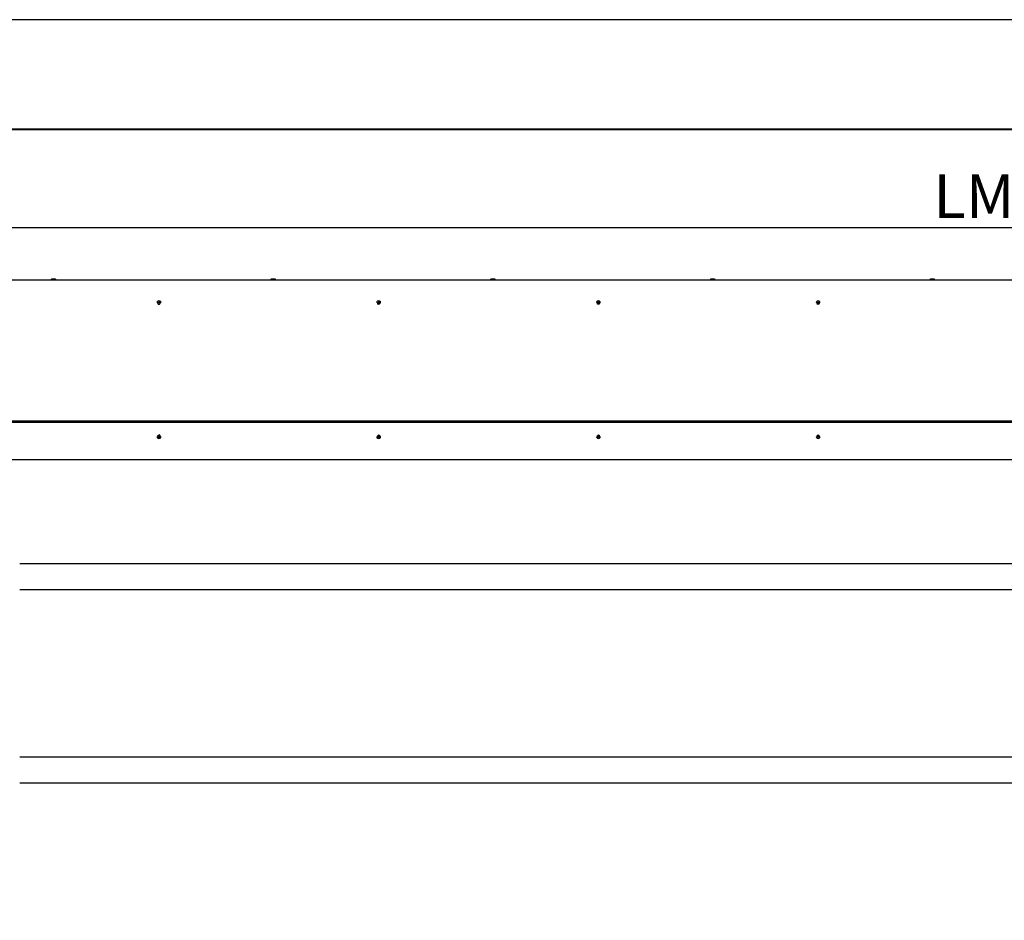
# Model space of a CAD drawing. Units: millimetres. Extents: x 1786 to 83958, y -1298 to 115762.
# Drawn here: x 8347 to 8571, y 1761 to 1966 of the extents above; entities that cross this region are included whole.
import ezdxf

# ---------------------------------------------------------------- set-up
doc = ezdxf.new("R2010")
doc.units = ezdxf.units.MM
doc.header["$PDMODE"] = 34
doc.header["$PDSIZE"] = 5
doc.layers.get('0').update_dxf_attribs({"true_color": 0x939598})
for name, color, linetype in [('Z_Bemaßung-Blau 0.10', 150, 'Continuous'), ('Z_Linie-Gelb 0.25', 2, 'Continuous'), ('Z_Unsichtbar-Weiß 0.05', 255, 'Continuous')]:
    doc.layers.add(name, color=color, linetype=linetype)
doc.styles.get("Standard").update_dxf_attribs({"font": 'arial.ttf', "height": 2.5})
doc.dimstyles.new('Bem_Automatisch', dxfattribs={"dimtxt": 2.5, "dimasz": 1, "dimexe": 0.75, "dimexo": 0.75, "dimgap": 0.5, "dimtad": 1, "dimdec": 0, "dimtxsty": 'Standard', "dimblk": 'ARCHTICK', "dimcen": 0, "dimclrd": 256, "dimclre": 256, "dimclrt": 256, "dimadec": 0, "dimazin": 0, "dimtfac": 1, "dimtdec": 0, "dimtmove": 1, "dimatfit": 2, "dimfxl": 2, "dimfxlon": 1, "dimtolj": 1, "dimtzin": 0, "dimlwd": -1, "dimlwe": -1, "dimarcsym": 0})

# ---------------------------------------------------------------- blocks, each defined once
blk = doc.blocks.new('_ArchTick')
at = {"color": 0, "linetype": 'ByBlock', "const_width": 0.15}
blk.add_lwpolyline([(-0.5, -0.5), (0.5, 0.5)], dxfattribs=at)
blk = doc.blocks.new('*D148')
at = {"layer": 'Defpoints', "color": 0, "transparency": 16777216}
for p in [(8839.57, 1918.71), (8325.77, 1886.23), (8839.57, 1886.13)]:
    blk.add_point(p, dxfattribs=at)
at = {"layer": 'Z_Bemaßung-Blau 0.10', "transparency": 16777216}
for p, q in [((8325.77, 1910.71), (8325.77, 1921.71)), ((8839.57, 1910.71), (8839.57, 1921.71)), ((8325.77, 1918.71), (8839.57, 1918.71))]:
    blk.add_line(p, q, dxfattribs=at)
at = {"layer": 'Z_Bemaßung-Blau 0.10', "transparency": 16777216, "xscale": 4, "yscale": 4, "zscale": 4, "rotation": 180}
blk.add_blockref('_ArchTick', (8325.77, 1918.71), dxfattribs=at)
at = {"layer": 'Z_Bemaßung-Blau 0.10', "transparency": 16777216, "xscale": 4, "yscale": 4, "zscale": 4}
blk.add_blockref('_ArchTick', (8839.57, 1918.71), dxfattribs=at)
at = {"layer": 'Z_Bemaßung-Blau 0.10', "transparency": 16777216, "insert": (8582.67, 1925.82), "char_height": 10, "attachment_point": 5}
blk.add_mtext('\\A1;LM + 641', dxfattribs=at)

msp = doc.modelspace()

# ---------------------------------------------------------------- linework, layer by layer
at = {"layer": 'Z_Linie-Gelb 0.25'}
for p, q in [((8875.3206506, 1941.08223613), (8275.3206506, 1941.08223613)), ((8275.4206506, 1940.98223613), (8875.2206506, 1940.98223613)), ((8354.5706506, 1906.89223613), (8354.50017327, 1906.87335179)), ((8355.4706506, 1906.89223613), (8354.5706506, 1906.89223613)), ((8355.4706506, 1906.89223613), (8355.54112793, 1906.87335179)), ((8404.5706506, 1906.89223613), (8404.50017327, 1906.87335179)), ((8405.4706506, 1906.89223613), (8404.5706506, 1906.89223613)), ((8405.4706506, 1906.89223613), (8405.54112793, 1906.87335179)), ((8454.5706506, 1906.89223613), (8454.50017327, 1906.87335179)), ((8455.4706506, 1906.89223613), (8454.5706506, 1906.89223613)), ((8455.4706506, 1906.89223613), (8455.54112793, 1906.87335179)), ((8504.5706506, 1906.89223613), (8504.50017327, 1906.87335179)), ((8505.4706506, 1906.89223613), (8504.5706506, 1906.89223613)), ((8505.4706506, 1906.89223613), (8505.54112793, 1906.87335179)), ((8554.5706506, 1906.89223613), (8554.50017327, 1906.87335179)), ((8555.4706506, 1906.89223613), (8554.5706506, 1906.89223613)), ((8555.4706506, 1906.89223613), (8555.54112793, 1906.87335179)), ((8329.0206506, 1906.78223613), (8821.6206506, 1906.78223613)), ((8354.460146, 1906.78223613), (8354.460146, 1906.85811273)), ((8354.86029803, 1906.78223613), (8354.86029803, 1906.85811273)), ((8355.42080263, 1906.78223613), (8355.42080263, 1906.85811273)), ((8355.58115519, 1906.78223613), (8355.58115519, 1906.85811273)), ((8404.460146, 1906.78223613), (8404.460146, 1906.85811273)), ((8404.86029803, 1906.78223613), (8404.86029803, 1906.85811273)), ((8405.42080263, 1906.78223613), (8405.42080263, 1906.85811273)), ((8405.58115519, 1906.78223613), (8405.58115519, 1906.85811273)), ((8454.460146, 1906.78223613), (8454.460146, 1906.85811273)), ((8454.86029803, 1906.78223613), (8454.86029803, 1906.85811273)), ((8455.42080263, 1906.78223613), (8455.42080263, 1906.85811273)), ((8455.58115519, 1906.78223613), (8455.58115519, 1906.85811273)), ((8504.460146, 1906.78223613), (8504.460146, 1906.85811273)), ((8504.86029803, 1906.78223613), (8504.86029803, 1906.85811273)), ((8505.42080263, 1906.78223613), (8505.42080263, 1906.85811273)), ((8505.58115519, 1906.78223613), (8505.58115519, 1906.85811273)), ((8554.460146, 1906.78223613), (8554.460146, 1906.85811273)), ((8554.86029803, 1906.78223613), (8554.86029803, 1906.85811273)), ((8555.42080263, 1906.78223613), (8555.42080263, 1906.85811273)), ((8555.58115519, 1906.78223613), (8555.58115519, 1906.85811273)), ((8331.7706506, 1874.68223613), (8818.1206506, 1874.68223613)), ((8331.7706506, 1874.38223613), (8818.1206506, 1874.38223613)), ((8331.7706506, 1865.88223613), (8821.6206506, 1865.88223613)), ((8347.3206506, 1842.23223613), (8803.3206506, 1842.23223613)), ((8803.3206506, 1836.23223613), (8347.3206506, 1836.23223613)), ((8347.3206506, 1798.23223613), (8803.3206506, 1798.23223613)), ((8803.3206506, 1792.23223613), (8347.3206506, 1792.23223613))]:
    msp.add_line(p, q, dxfattribs=at)
for centre, radius, start, end in [((8379.0206506, 1901.58223613), 0.425, 351.348954263, 188.6510459416), ((8379.0206506, 1901.43223613), 0.5, 37.7704896882, 142.229510516), ((8378.82794045, 1901.49862011), 0.04117647, 201.1265958947, 236.4519317533), ((8378.74892292, 1901.37945497), 0.1018064, 325.5328912268, 56.4519317533), ((8378.82794045, 1901.49862011), 0.04117647, 85.532891226, 120.8582270855), ((8378.86680532, 1901.29853624), 0.04117647, 145.5328912268, 180.8582270857), ((8378.83907693, 1901.64116862), 0.1018064, 265.532891226, 356.4519317538), ((8378.86680532, 1901.29853624), 0.04117647, 261.1265958945, 296.4519317535), ((8378.93049658, 1901.17052248), 0.1018064, 25.5328912273, 116.4519317535), ((8378.98178573, 1901.63232), 0.04117647, 141.1265958953, 176.4519317538), ((8378.98178573, 1901.63232), 0.04117647, 25.5328912264, 60.8582270857), ((8379.11080461, 1901.69394978), 0.1018064, 205.5328912273, 296.4519317535), ((8379.05951546, 1901.23215227), 0.04117647, 205.5328912264, 240.8582270857), ((8379.05951546, 1901.23215227), 0.04117647, 321.1265958953, 356.4519317538), ((8379.20222426, 1901.22330364), 0.1018064, 85.532891226, 176.4519317538), ((8379.17449588, 1901.56593602), 0.04117647, 81.1265958945, 116.4519317535), ((8379.29237827, 1901.48501729), 0.1018064, 145.5328912268, 236.4519317533), ((8379.17449588, 1901.56593602), 0.04117647, 325.5328912268, 0.8582270857), ((8379.21336074, 1901.36585216), 0.04117647, 265.532891226, 300.8582270855), ((8379.21336074, 1901.36585216), 0.04117647, 21.1265958947, 56.4519317533), ((8429.0206506, 1901.58223613), 0.425, 351.348954263, 188.6510459416), ((8429.0206506, 1901.43223613), 0.5, 37.7704896882, 142.229510516), ((8428.82794045, 1901.49862011), 0.04117647, 201.1265958947, 236.4519317533), ((8428.74892292, 1901.37945497), 0.1018064, 325.5328912268, 56.4519317533), ((8428.82794045, 1901.49862011), 0.04117647, 85.532891226, 120.8582270855), ((8428.86680532, 1901.29853624), 0.04117647, 145.5328912268, 180.8582270857), ((8428.83907693, 1901.64116862), 0.1018064, 265.532891226, 356.4519317538), ((8428.86680532, 1901.29853624), 0.04117647, 261.1265958945, 296.4519317535), ((8428.93049658, 1901.17052248), 0.1018064, 25.5328912273, 116.4519317535), ((8428.98178573, 1901.63232), 0.04117647, 141.1265958953, 176.4519317538), ((8428.98178573, 1901.63232), 0.04117647, 25.5328912273, 60.8582270857), ((8429.11080461, 1901.69394978), 0.1018064, 205.5328912273, 296.4519317535), ((8429.05951546, 1901.23215227), 0.04117647, 205.5328912273, 240.8582270857), ((8429.05951546, 1901.23215227), 0.04117647, 321.1265958953, 356.4519317538), ((8429.20222426, 1901.22330364), 0.1018064, 85.532891226, 176.4519317538), ((8429.17449588, 1901.56593602), 0.04117647, 81.1265958945, 116.4519317535), ((8429.29237827, 1901.48501729), 0.1018064, 145.5328912268, 236.4519317533), ((8429.17449588, 1901.56593602), 0.04117647, 325.5328912268, 0.8582270857), ((8429.21336074, 1901.36585216), 0.04117647, 265.532891226, 300.8582270855), ((8429.21336074, 1901.36585216), 0.04117647, 21.1265958947, 56.4519317533), ((8479.0206506, 1901.58223613), 0.425, 351.348954263, 188.6510459416), ((8479.0206506, 1901.43223613), 0.5, 37.7704896882, 142.229510516), ((8478.82794045, 1901.49862011), 0.04117647, 201.1265958947, 236.4519317533), ((8478.74892292, 1901.37945497), 0.1018064, 325.5328912268, 56.4519317533), ((8478.82794045, 1901.49862011), 0.04117647, 85.532891226, 120.8582270855), ((8478.86680532, 1901.29853624), 0.04117647, 145.5328912268, 180.8582270857), ((8478.83907693, 1901.64116862), 0.1018064, 265.532891226, 356.4519317538), ((8478.86680532, 1901.29853624), 0.04117647, 261.1265958945, 296.4519317535), ((8478.93049658, 1901.17052248), 0.1018064, 25.5328912273, 116.4519317535), ((8478.98178573, 1901.63232), 0.04117647, 141.1265958953, 176.4519317538), ((8478.98178573, 1901.63232), 0.04117647, 25.5328912273, 60.8582270857), ((8479.11080461, 1901.69394978), 0.1018064, 205.5328912273, 296.4519317535), ((8479.05951546, 1901.23215227), 0.04117647, 205.5328912273, 240.8582270857), ((8479.05951546, 1901.23215227), 0.04117647, 321.1265958953, 356.4519317538), ((8479.20222426, 1901.22330364), 0.1018064, 85.532891226, 176.4519317538), ((8479.17449588, 1901.56593602), 0.04117647, 81.1265958945, 116.4519317535), ((8479.29237827, 1901.48501729), 0.1018064, 145.5328912268, 236.4519317533), ((8479.17449588, 1901.56593602), 0.04117647, 325.5328912268, 0.8582270857), ((8479.21336074, 1901.36585216), 0.04117647, 265.532891226, 300.8582270855), ((8479.21336074, 1901.36585216), 0.04117647, 21.1265958947, 56.4519317533), ((8529.0206506, 1901.58223613), 0.425, 351.348954263, 188.6510459416), ((8529.0206506, 1901.43223613), 0.5, 37.7704896882, 142.229510516), ((8528.82794045, 1901.49862011), 0.04117647, 201.1265958947, 236.4519317533), ((8528.74892292, 1901.37945497), 0.1018064, 325.5328912268, 56.4519317533), ((8528.82794045, 1901.49862011), 0.04117647, 85.532891226, 120.8582270855), ((8528.86680532, 1901.29853624), 0.04117647, 145.5328912268, 180.8582270857), ((8528.83907693, 1901.64116862), 0.1018064, 265.532891226, 356.4519317538), ((8528.86680532, 1901.29853624), 0.04117647, 261.1265958945, 296.4519317535), ((8528.93049658, 1901.17052248), 0.1018064, 25.5328912273, 116.4519317535), ((8528.98178573, 1901.63232), 0.04117647, 141.1265958953, 176.4519317538), ((8528.98178573, 1901.63232), 0.04117647, 25.5328912273, 60.8582270857), ((8529.11080461, 1901.69394978), 0.1018064, 205.5328912273, 296.4519317535), ((8529.05951546, 1901.23215227), 0.04117647, 205.5328912273, 240.8582270857), ((8529.05951546, 1901.23215227), 0.04117647, 321.1265958953, 356.4519317538), ((8529.20222426, 1901.22330364), 0.1018064, 85.532891226, 176.4519317538), ((8529.17449588, 1901.56593602), 0.04117647, 81.1265958945, 116.4519317535), ((8529.29237827, 1901.48501729), 0.1018064, 145.5328912268, 236.4519317533), ((8529.17449588, 1901.56593602), 0.04117647, 325.5328912268, 0.8582270857), ((8529.21336074, 1901.36585216), 0.04117647, 265.532891226, 300.8582270855), ((8529.21336074, 1901.36585216), 0.04117647, 21.1265958947, 56.4519317533), ((8379.0206506, 1871.08223613), 0.425, 171.3489541797, 8.6510458213), ((8378.83291849, 1871.31161299), 0.04117647, 197.2145785888, 232.5399144478), ((8378.74595508, 1871.19811645), 0.1018064, 321.6208739203, 52.5399144478), ((8378.83291849, 1871.31161299), 0.04117647, 81.6208739217, 116.9462097806), ((8378.85804216, 1871.10934379), 0.04117647, 141.6208739203, 176.9462097799), ((8378.85375432, 1871.45306959), 0.1018064, 261.6208739217, 352.5399144478), ((8378.85804216, 1871.10934379), 0.04117647, 257.2145785881, 292.5399144472), ((8378.91285135, 1870.97728299), 0.1018064, 21.62087392, 112.539914449), ((8378.99552692, 1871.43450534), 0.04117647, 137.2145785897, 172.5399144476), ((8378.99552692, 1871.43450534), 0.04117647, 21.6208739209, 56.94620978), ((8379.12844984, 1871.48718927), 0.1018064, 201.62087392, 292.539914449), ((8379.18754687, 1871.01140268), 0.1018064, 81.6208739217, 172.5399144478), ((8379.18325903, 1871.35512848), 0.04117647, 77.2145785881, 112.5399144472), ((8379.29534612, 1871.26635582), 0.1018064, 141.6208739203, 232.5399144478), ((8379.20838271, 1871.15285927), 0.04117647, 261.6208739217, 296.9462097806), ((8379.18325903, 1871.35512848), 0.04117647, 321.6208739203, 356.9462097799), ((8379.20838271, 1871.15285927), 0.04117647, 17.2145785888, 52.5399144478), ((8429.0206506, 1871.08223613), 0.425, 171.3489541797, 8.6510458213), ((8428.83291849, 1871.31161299), 0.04117647, 197.2145785888, 232.5399144478), ((8428.74595508, 1871.19811645), 0.1018064, 321.6208739203, 52.5399144478), ((8428.83291849, 1871.31161299), 0.04117647, 81.6208739217, 116.9462097806), ((8428.85804216, 1871.10934379), 0.04117647, 141.6208739203, 176.9462097799), ((8428.85375432, 1871.45306959), 0.1018064, 261.6208739217, 352.5399144478), ((8428.85804216, 1871.10934379), 0.04117647, 257.2145785881, 292.5399144472), ((8428.91285135, 1870.97728299), 0.1018064, 21.62087392, 112.539914449), ((8428.99552692, 1871.43450534), 0.04117647, 137.2145785897, 172.5399144476), ((8428.99552692, 1871.43450534), 0.04117647, 21.6208739209, 56.94620978), ((8429.12844984, 1871.48718927), 0.1018064, 201.62087392, 292.539914449), ((8429.18754687, 1871.01140268), 0.1018064, 81.6208739217, 172.5399144478), ((8429.18325903, 1871.35512848), 0.04117647, 77.2145785881, 112.5399144472), ((8429.29534612, 1871.26635582), 0.1018064, 141.6208739203, 232.5399144478), ((8429.20838271, 1871.15285927), 0.04117647, 261.6208739217, 296.9462097806), ((8429.18325903, 1871.35512848), 0.04117647, 321.6208739203, 356.9462097799), ((8429.20838271, 1871.15285927), 0.04117647, 17.2145785888, 52.5399144478), ((8479.0206506, 1871.08223613), 0.425, 171.3489541797, 8.6510458213), ((8478.83291849, 1871.31161299), 0.04117647, 197.2145785888, 232.5399144478), ((8478.74595508, 1871.19811645), 0.1018064, 321.6208739203, 52.5399144478), ((8478.83291849, 1871.31161299), 0.04117647, 81.6208739217, 116.9462097806), ((8478.85804216, 1871.10934379), 0.04117647, 141.6208739203, 176.9462097799), ((8478.85375432, 1871.45306959), 0.1018064, 261.6208739217, 352.5399144478), ((8478.85804216, 1871.10934379), 0.04117647, 257.2145785881, 292.5399144472), ((8478.91285135, 1870.97728299), 0.1018064, 21.62087392, 112.539914449), ((8478.99552692, 1871.43450534), 0.04117647, 137.2145785897, 172.5399144476), ((8478.99552692, 1871.43450534), 0.04117647, 21.6208739209, 56.94620978), ((8479.12844984, 1871.48718927), 0.1018064, 201.62087392, 292.539914449), ((8479.18754687, 1871.01140268), 0.1018064, 81.6208739217, 172.5399144478), ((8479.18325903, 1871.35512848), 0.04117647, 77.2145785881, 112.5399144472), ((8479.29534612, 1871.26635582), 0.1018064, 141.6208739203, 232.5399144478), ((8479.20838271, 1871.15285927), 0.04117647, 261.6208739217, 296.9462097806), ((8479.18325903, 1871.35512848), 0.04117647, 321.6208739203, 356.9462097799), ((8479.20838271, 1871.15285927), 0.04117647, 17.2145785888, 52.5399144478), ((8529.0206506, 1871.08223613), 0.425, 171.3489541797, 8.6510458213), ((8528.83291849, 1871.31161299), 0.04117647, 197.2145785888, 232.5399144478), ((8528.74595508, 1871.19811645), 0.1018064, 321.6208739203, 52.5399144478), ((8528.83291849, 1871.31161299), 0.04117647, 81.6208739217, 116.9462097806), ((8528.85804216, 1871.10934379), 0.04117647, 141.6208739203, 176.9462097799), ((8528.85375432, 1871.45306959), 0.1018064, 261.6208739217, 352.5399144478), ((8528.85804216, 1871.10934379), 0.04117647, 257.2145785881, 292.5399144472), ((8528.91285135, 1870.97728299), 0.1018064, 21.62087392, 112.539914449), ((8528.99552692, 1871.43450534), 0.04117647, 137.2145785897, 172.5399144476), ((8528.99552692, 1871.43450534), 0.04117647, 21.6208739209, 56.94620978), ((8529.12844984, 1871.48718927), 0.1018064, 201.62087392, 292.539914449), ((8529.18754687, 1871.01140268), 0.1018064, 81.6208739217, 172.5399144478), ((8529.18325903, 1871.35512848), 0.04117647, 77.2145785881, 112.5399144472), ((8529.29534612, 1871.26635582), 0.1018064, 141.6208739203, 232.5399144478), ((8529.20838271, 1871.15285927), 0.04117647, 261.6208739217, 296.9462097806), ((8529.18325903, 1871.35512848), 0.04117647, 321.6208739203, 356.9462097799), ((8529.20838271, 1871.15285927), 0.04117647, 17.2145785888, 52.5399144478), ((8379.0206506, 1871.23223613), 0.5, 217.7704895895, 322.2295104118), ((8379.04577427, 1871.02996693), 0.04117647, 201.6208739209, 236.94620978), ((8379.04577427, 1871.02996693), 0.04117647, 317.2145785897, 352.5399144476), ((8429.0206506, 1871.23223613), 0.5, 217.7704895895, 322.2295104118), ((8429.04577427, 1871.02996693), 0.04117647, 201.6208739209, 236.94620978), ((8429.04577427, 1871.02996693), 0.04117647, 317.2145785897, 352.5399144476), ((8479.0206506, 1871.23223613), 0.5, 217.7704895895, 322.2295104118), ((8479.04577427, 1871.02996693), 0.04117647, 201.6208739209, 236.94620978), ((8479.04577427, 1871.02996693), 0.04117647, 317.2145785897, 352.5399144476), ((8529.0206506, 1871.23223613), 0.5, 217.7704895895, 322.2295104118), ((8529.04577427, 1871.02996693), 0.04117647, 201.6208739209, 236.94620978), ((8529.04577427, 1871.02996693), 0.04117647, 317.2145785897, 352.5399144476)]:
    msp.add_arc(centre, radius, start, end, dxfattribs=at)
for points, weights in [([(8354.86029803, 1906.85811273), (8354.66022202, 1906.89678787), (8354.460146, 1906.85811273)], [1, 1.15470053838, 1]), ([(8355.42080263, 1906.85811273), (8355.14055033, 1906.89678787), (8354.86029803, 1906.85811273)], [1, 1.15470053838, 1]), ([(8355.58115519, 1906.85811273), (8355.50097891, 1906.89678787), (8355.42080263, 1906.85811273)], [1, 1.15470053838, 1]), ([(8404.86029803, 1906.85811273), (8404.66022202, 1906.89678787), (8404.460146, 1906.85811273)], [1, 1.15470053838, 1]), ([(8405.42080263, 1906.85811273), (8405.14055033, 1906.89678787), (8404.86029803, 1906.85811273)], [1, 1.15470053838, 1]), ([(8405.58115519, 1906.85811273), (8405.50097891, 1906.89678787), (8405.42080263, 1906.85811273)], [1, 1.15470053838, 1]), ([(8454.86029803, 1906.85811273), (8454.66022202, 1906.89678787), (8454.460146, 1906.85811273)], [1, 1.15470053838, 1]), ([(8455.42080263, 1906.85811273), (8455.14055033, 1906.89678787), (8454.86029803, 1906.85811273)], [1, 1.15470053838, 1]), ([(8455.58115519, 1906.85811273), (8455.50097891, 1906.89678787), (8455.42080263, 1906.85811273)], [1, 1.15470053838, 1]), ([(8504.86029803, 1906.85811273), (8504.66022202, 1906.89678787), (8504.460146, 1906.85811273)], [1, 1.15470053838, 1]), ([(8505.42080263, 1906.85811273), (8505.14055033, 1906.89678787), (8504.86029803, 1906.85811273)], [1, 1.15470053838, 1]), ([(8505.58115519, 1906.85811273), (8505.50097891, 1906.89678787), (8505.42080263, 1906.85811273)], [1, 1.15470053838, 1]), ([(8554.86029803, 1906.85811273), (8554.66022202, 1906.89678787), (8554.460146, 1906.85811273)], [1, 1.15470053838, 1]), ([(8555.42080263, 1906.85811273), (8555.14055033, 1906.89678787), (8554.86029803, 1906.85811273)], [1, 1.15470053838, 1]), ([(8555.58115519, 1906.85811273), (8555.50097891, 1906.89678787), (8555.42080263, 1906.85811273)], [1, 1.15470053838, 1]), ([(8354.460146, 1906.85811273), (8354.48119644, 1906.86826696), (8354.50017327, 1906.87335179)], [1, 1.03645770298, 1.05573170226]), ([(8404.460146, 1906.85811273), (8404.48119644, 1906.86826696), (8404.50017327, 1906.87335179)], [1, 1.03645770298, 1.05573170226]), ([(8454.460146, 1906.85811273), (8454.48119644, 1906.86826696), (8454.50017327, 1906.87335179)], [1, 1.03645770298, 1.05573170226]), ([(8504.460146, 1906.85811273), (8504.48119644, 1906.86826696), (8504.50017327, 1906.87335179)], [1, 1.03645770298, 1.05573170226]), ([(8554.460146, 1906.85811273), (8554.48119644, 1906.86826696), (8554.50017327, 1906.87335179)], [1, 1.03645770298, 1.05573170226])]:
    msp.add_rational_spline(points, weights, degree=2, dxfattribs=at)
for points, knots in [([(8378.7895316, 1901.48377888), (8378.78935666, 1901.48423164), (8378.78918961, 1901.48468778), (8378.78738247, 1901.48990675), (8378.78662155, 1901.4949288), (8378.78695769, 1901.50522598), (8378.78813721, 1901.51040695), (8378.79247482, 1901.52024962), (8378.79567163, 1901.52478043), (8378.80184785, 1901.53061573), (8378.80424901, 1901.5324312), (8378.8068204, 1901.5339676)], [0.025604766528, 0.025604766528, 0.025604766528, 0.025604766528, 0.02706306744, 0.02706306744, 0.042174957207, 0.042174957207, 0.057970355149, 0.057970355149, 0.074440432194, 0.074440432194, 0.083462145171, 0.083462145171, 0.083462145171, 0.083462145171]), ([(8378.86045377, 1901.25785259), (8378.85678259, 1901.25842573), (8378.85320003, 1901.2594941), (8378.84507795, 1901.26317574), (8378.84079764, 1901.26619354), (8378.833435, 1901.27381488), (8378.83048147, 1901.27840426), (8378.82667706, 1901.28805327), (8378.82570773, 1901.29296156), (8378.82563346, 1901.29791949)], [0.041565854965, 0.041565854965, 0.041565854965, 0.041565854965, 0.052748284567, 0.052748284567, 0.06832197498, 0.06832197498, 0.084539466384, 0.084539466384, 0.099440990282, 0.099440990282, 0.099440990282, 0.099440990282]), ([(8378.94972843, 1901.65816242), (8378.9520952, 1901.66109839), (8378.9548578, 1901.66369983), (8378.9621751, 1901.6688972), (8378.96693994, 1901.67107663), (8378.9772369, 1901.67360024), (8378.98269182, 1901.67384017), (8378.99288659, 1901.67227431), (8378.99755983, 1901.67066927), (8379.00183753, 1901.66828425)], [0.02961304023, 0.02961304023, 0.02961304023, 0.02961304023, 0.040960851243, 0.040960851243, 0.056540750274, 0.056540750274, 0.072764747511, 0.072764747511, 0.08748519398, 0.08748519398, 0.08748519398, 0.08748519398]), ([(8379.09157276, 1901.20630984), (8379.08920599, 1901.20337388), (8379.08644339, 1901.20077243), (8379.07912609, 1901.19557507), (8379.07436125, 1901.19339563), (8379.06406429, 1901.19087202), (8379.05860937, 1901.1906321), (8379.0484146, 1901.19219795), (8379.04374136, 1901.193803), (8379.03946366, 1901.19618802)], [0.02961304023, 0.02961304023, 0.02961304023, 0.02961304023, 0.040960851243, 0.040960851243, 0.056540750274, 0.056540750274, 0.072764747511, 0.072764747511, 0.08748519398, 0.08748519398, 0.08748519398, 0.08748519398]), ([(8379.18084742, 1901.60661968), (8379.1845186, 1901.60604653), (8379.18810116, 1901.60497816), (8379.19622325, 1901.60129653), (8379.20050355, 1901.59827872), (8379.20786619, 1901.59065739), (8379.21081972, 1901.58606801), (8379.21462413, 1901.57641899), (8379.21559346, 1901.5715107), (8379.21566773, 1901.56655278)], [0.041565854965, 0.041565854965, 0.041565854965, 0.041565854965, 0.052748284567, 0.052748284567, 0.06832197498, 0.06832197498, 0.084539466384, 0.084539466384, 0.099440990282, 0.099440990282, 0.099440990282, 0.099440990282]), ([(8379.25176959, 1901.38069339), (8379.25194454, 1901.38024062), (8379.25211159, 1901.37978449), (8379.25391872, 1901.37456551), (8379.25467964, 1901.36954347), (8379.2543435, 1901.35924629), (8379.25316398, 1901.35406531), (8379.24882637, 1901.34422264), (8379.24562956, 1901.33969184), (8379.23945335, 1901.33385653), (8379.23705218, 1901.33204107), (8379.23448079, 1901.33050467)], [0.025604766528, 0.025604766528, 0.025604766528, 0.025604766528, 0.02706306744, 0.02706306744, 0.042174957207, 0.042174957207, 0.057970355149, 0.057970355149, 0.074440432194, 0.074440432194, 0.083462145171, 0.083462145171, 0.083462145171, 0.083462145171]), ([(8428.7895316, 1901.48377888), (8428.78935666, 1901.48423164), (8428.78918961, 1901.48468778), (8428.78738247, 1901.48990675), (8428.78662155, 1901.4949288), (8428.78695769, 1901.50522598), (8428.78813721, 1901.51040695), (8428.79247482, 1901.52024962), (8428.79567163, 1901.52478043), (8428.80184785, 1901.53061573), (8428.80424901, 1901.5324312), (8428.8068204, 1901.5339676)], [0.025604766528, 0.025604766528, 0.025604766528, 0.025604766528, 0.02706306744, 0.02706306744, 0.042174957207, 0.042174957207, 0.057970355149, 0.057970355149, 0.074440432194, 0.074440432194, 0.083462145171, 0.083462145171, 0.083462145171, 0.083462145171]), ([(8428.86045377, 1901.25785259), (8428.85678259, 1901.25842573), (8428.85320003, 1901.2594941), (8428.84507795, 1901.26317574), (8428.84079764, 1901.26619354), (8428.833435, 1901.27381488), (8428.83048147, 1901.27840426), (8428.82667706, 1901.28805327), (8428.82570773, 1901.29296156), (8428.82563346, 1901.29791949)], [0.041565854965, 0.041565854965, 0.041565854965, 0.041565854965, 0.052748284567, 0.052748284567, 0.06832197498, 0.06832197498, 0.084539466384, 0.084539466384, 0.099440990282, 0.099440990282, 0.099440990282, 0.099440990282]), ([(8428.94972843, 1901.65816242), (8428.9520952, 1901.66109839), (8428.9548578, 1901.66369983), (8428.9621751, 1901.6688972), (8428.96693994, 1901.67107663), (8428.9772369, 1901.67360024), (8428.98269182, 1901.67384017), (8428.99288659, 1901.67227431), (8428.99755983, 1901.67066927), (8429.00183753, 1901.66828425)], [0.02961304023, 0.02961304023, 0.02961304023, 0.02961304023, 0.040960851243, 0.040960851243, 0.056540750274, 0.056540750274, 0.072764747511, 0.072764747511, 0.08748519398, 0.08748519398, 0.08748519398, 0.08748519398]), ([(8429.09157276, 1901.20630984), (8429.08920599, 1901.20337388), (8429.08644339, 1901.20077243), (8429.07912609, 1901.19557507), (8429.07436125, 1901.19339563), (8429.06406429, 1901.19087202), (8429.05860937, 1901.1906321), (8429.0484146, 1901.19219795), (8429.04374136, 1901.193803), (8429.03946366, 1901.19618802)], [0.02961304023, 0.02961304023, 0.02961304023, 0.02961304023, 0.040960851243, 0.040960851243, 0.056540750274, 0.056540750274, 0.072764747511, 0.072764747511, 0.08748519398, 0.08748519398, 0.08748519398, 0.08748519398]), ([(8429.18084742, 1901.60661968), (8429.1845186, 1901.60604653), (8429.18810116, 1901.60497816), (8429.19622325, 1901.60129653), (8429.20050355, 1901.59827872), (8429.20786619, 1901.59065739), (8429.21081972, 1901.58606801), (8429.21462413, 1901.57641899), (8429.21559346, 1901.5715107), (8429.21566773, 1901.56655278)], [0.041565854965, 0.041565854965, 0.041565854965, 0.041565854965, 0.052748284567, 0.052748284567, 0.06832197498, 0.06832197498, 0.084539466384, 0.084539466384, 0.099440990282, 0.099440990282, 0.099440990282, 0.099440990282]), ([(8429.25176959, 1901.38069339), (8429.25194454, 1901.38024062), (8429.25211159, 1901.37978449), (8429.25391872, 1901.37456551), (8429.25467964, 1901.36954347), (8429.2543435, 1901.35924629), (8429.25316398, 1901.35406531), (8429.24882637, 1901.34422264), (8429.24562956, 1901.33969184), (8429.23945335, 1901.33385653), (8429.23705218, 1901.33204107), (8429.23448079, 1901.33050467)], [0.025604766528, 0.025604766528, 0.025604766528, 0.025604766528, 0.02706306744, 0.02706306744, 0.042174957207, 0.042174957207, 0.057970355149, 0.057970355149, 0.074440432194, 0.074440432194, 0.083462145171, 0.083462145171, 0.083462145171, 0.083462145171]), ([(8478.7895316, 1901.48377888), (8478.78935666, 1901.48423164), (8478.78918961, 1901.48468778), (8478.78738247, 1901.48990675), (8478.78662155, 1901.4949288), (8478.78695769, 1901.50522598), (8478.78813721, 1901.51040695), (8478.79247482, 1901.52024962), (8478.79567163, 1901.52478043), (8478.80184785, 1901.53061573), (8478.80424901, 1901.5324312), (8478.8068204, 1901.5339676)], [0.025604766528, 0.025604766528, 0.025604766528, 0.025604766528, 0.02706306744, 0.02706306744, 0.042174957207, 0.042174957207, 0.057970355149, 0.057970355149, 0.074440432194, 0.074440432194, 0.083462145171, 0.083462145171, 0.083462145171, 0.083462145171]), ([(8478.86045377, 1901.25785259), (8478.85678259, 1901.25842573), (8478.85320003, 1901.2594941), (8478.84507795, 1901.26317574), (8478.84079764, 1901.26619354), (8478.833435, 1901.27381488), (8478.83048147, 1901.27840426), (8478.82667706, 1901.28805327), (8478.82570773, 1901.29296156), (8478.82563346, 1901.29791949)], [0.041565854965, 0.041565854965, 0.041565854965, 0.041565854965, 0.052748284567, 0.052748284567, 0.06832197498, 0.06832197498, 0.084539466384, 0.084539466384, 0.099440990282, 0.099440990282, 0.099440990282, 0.099440990282]), ([(8478.94972843, 1901.65816242), (8478.9520952, 1901.66109839), (8478.9548578, 1901.66369983), (8478.9621751, 1901.6688972), (8478.96693994, 1901.67107663), (8478.9772369, 1901.67360024), (8478.98269182, 1901.67384017), (8478.99288659, 1901.67227431), (8478.99755983, 1901.67066927), (8479.00183753, 1901.66828425)], [0.02961304023, 0.02961304023, 0.02961304023, 0.02961304023, 0.040960851243, 0.040960851243, 0.056540750274, 0.056540750274, 0.072764747511, 0.072764747511, 0.08748519398, 0.08748519398, 0.08748519398, 0.08748519398]), ([(8479.09157276, 1901.20630984), (8479.08920599, 1901.20337388), (8479.08644339, 1901.20077243), (8479.07912609, 1901.19557507), (8479.07436125, 1901.19339563), (8479.06406429, 1901.19087202), (8479.05860937, 1901.1906321), (8479.0484146, 1901.19219795), (8479.04374136, 1901.193803), (8479.03946366, 1901.19618802)], [0.02961304023, 0.02961304023, 0.02961304023, 0.02961304023, 0.040960851243, 0.040960851243, 0.056540750274, 0.056540750274, 0.072764747511, 0.072764747511, 0.08748519398, 0.08748519398, 0.08748519398, 0.08748519398]), ([(8479.18084742, 1901.60661968), (8479.1845186, 1901.60604653), (8479.18810116, 1901.60497816), (8479.19622325, 1901.60129653), (8479.20050355, 1901.59827872), (8479.20786619, 1901.59065739), (8479.21081972, 1901.58606801), (8479.21462413, 1901.57641899), (8479.21559346, 1901.5715107), (8479.21566773, 1901.56655278)], [0.041565854965, 0.041565854965, 0.041565854965, 0.041565854965, 0.052748284567, 0.052748284567, 0.06832197498, 0.06832197498, 0.084539466384, 0.084539466384, 0.099440990282, 0.099440990282, 0.099440990282, 0.099440990282]), ([(8479.25176959, 1901.38069339), (8479.25194454, 1901.38024062), (8479.25211159, 1901.37978449), (8479.25391872, 1901.37456551), (8479.25467964, 1901.36954347), (8479.2543435, 1901.35924629), (8479.25316398, 1901.35406531), (8479.24882637, 1901.34422264), (8479.24562956, 1901.33969184), (8479.23945335, 1901.33385653), (8479.23705218, 1901.33204107), (8479.23448079, 1901.33050467)], [0.025604766528, 0.025604766528, 0.025604766528, 0.025604766528, 0.02706306744, 0.02706306744, 0.042174957207, 0.042174957207, 0.057970355149, 0.057970355149, 0.074440432194, 0.074440432194, 0.083462145171, 0.083462145171, 0.083462145171, 0.083462145171]), ([(8528.7895316, 1901.48377888), (8528.78935666, 1901.48423164), (8528.78918961, 1901.48468778), (8528.78738247, 1901.48990675), (8528.78662155, 1901.4949288), (8528.78695769, 1901.50522598), (8528.78813721, 1901.51040695), (8528.79247482, 1901.52024962), (8528.79567163, 1901.52478043), (8528.80184785, 1901.53061573), (8528.80424901, 1901.5324312), (8528.8068204, 1901.5339676)], [0.025604766528, 0.025604766528, 0.025604766528, 0.025604766528, 0.02706306744, 0.02706306744, 0.042174957207, 0.042174957207, 0.057970355149, 0.057970355149, 0.074440432194, 0.074440432194, 0.083462145171, 0.083462145171, 0.083462145171, 0.083462145171]), ([(8528.86045377, 1901.25785259), (8528.85678259, 1901.25842573), (8528.85320003, 1901.2594941), (8528.84507795, 1901.26317574), (8528.84079764, 1901.26619354), (8528.833435, 1901.27381488), (8528.83048147, 1901.27840426), (8528.82667706, 1901.28805327), (8528.82570773, 1901.29296156), (8528.82563346, 1901.29791949)], [0.041565854965, 0.041565854965, 0.041565854965, 0.041565854965, 0.052748284567, 0.052748284567, 0.06832197498, 0.06832197498, 0.084539466384, 0.084539466384, 0.099440990282, 0.099440990282, 0.099440990282, 0.099440990282]), ([(8528.94972843, 1901.65816242), (8528.9520952, 1901.66109839), (8528.9548578, 1901.66369983), (8528.9621751, 1901.6688972), (8528.96693994, 1901.67107663), (8528.9772369, 1901.67360024), (8528.98269182, 1901.67384017), (8528.99288659, 1901.67227431), (8528.99755983, 1901.67066927), (8529.00183753, 1901.66828425)], [0.02961304023, 0.02961304023, 0.02961304023, 0.02961304023, 0.040960851243, 0.040960851243, 0.056540750274, 0.056540750274, 0.072764747511, 0.072764747511, 0.08748519398, 0.08748519398, 0.08748519398, 0.08748519398]), ([(8529.09157276, 1901.20630984), (8529.08920599, 1901.20337388), (8529.08644339, 1901.20077243), (8529.07912609, 1901.19557507), (8529.07436125, 1901.19339563), (8529.06406429, 1901.19087202), (8529.05860937, 1901.1906321), (8529.0484146, 1901.19219795), (8529.04374136, 1901.193803), (8529.03946366, 1901.19618802)], [0.02961304023, 0.02961304023, 0.02961304023, 0.02961304023, 0.040960851243, 0.040960851243, 0.056540750274, 0.056540750274, 0.072764747511, 0.072764747511, 0.08748519398, 0.08748519398, 0.08748519398, 0.08748519398]), ([(8529.18084742, 1901.60661968), (8529.1845186, 1901.60604653), (8529.18810116, 1901.60497816), (8529.19622325, 1901.60129653), (8529.20050355, 1901.59827872), (8529.20786619, 1901.59065739), (8529.21081972, 1901.58606801), (8529.21462413, 1901.57641899), (8529.21559346, 1901.5715107), (8529.21566773, 1901.56655278)], [0.041565854965, 0.041565854965, 0.041565854965, 0.041565854965, 0.052748284567, 0.052748284567, 0.06832197498, 0.06832197498, 0.084539466384, 0.084539466384, 0.099440990282, 0.099440990282, 0.099440990282, 0.099440990282]), ([(8529.25176959, 1901.38069339), (8529.25194454, 1901.38024062), (8529.25211159, 1901.37978449), (8529.25391872, 1901.37456551), (8529.25467964, 1901.36954347), (8529.2543435, 1901.35924629), (8529.25316398, 1901.35406531), (8529.24882637, 1901.34422264), (8529.24562956, 1901.33969184), (8529.23945335, 1901.33385653), (8529.23705218, 1901.33204107), (8529.23448079, 1901.33050467)], [0.025604766528, 0.025604766528, 0.025604766528, 0.025604766528, 0.02706306744, 0.02706306744, 0.042174957207, 0.042174957207, 0.057970355149, 0.057970355149, 0.074440432194, 0.074440432194, 0.083462145171, 0.083462145171, 0.083462145171, 0.083462145171]), ([(8378.79358659, 1871.29942677), (8378.79248694, 1871.30297598), (8378.79187103, 1871.30666336), (8378.79160589, 1871.31557697), (8378.79243397, 1871.32074828), (8378.79604112, 1871.33071229), (8378.79886411, 1871.33538311), (8378.80585709, 1871.34304308), (8378.80983906, 1871.34607208), (8378.81425921, 1871.34831903)], [0.041565854965, 0.041565854965, 0.041565854965, 0.041565854965, 0.052748284567, 0.052748284567, 0.06832197498, 0.06832197498, 0.084539466384, 0.084539466384, 0.099440990282, 0.099440990282, 0.099440990282, 0.099440990282]), ([(8378.84892979, 1871.06918826), (8378.84525215, 1871.07002281), (8378.84170089, 1871.07135997), (8378.83381525, 1871.07564624), (8378.82976251, 1871.07896722), (8378.82296791, 1871.08710537), (8378.82035362, 1871.09189903), (8378.81727679, 1871.10174374), (8378.81666325, 1871.1066467), (8378.81692416, 1871.1115374)], [0.02961304023, 0.02961304023, 0.02961304023, 0.02961304023, 0.040960851243, 0.040960851243, 0.056540750274, 0.056540750274, 0.072764747511, 0.072764747511, 0.08748519398, 0.08748519398, 0.08748519398, 0.08748519398]), ([(8378.96530739, 1871.46247465), (8378.9656371, 1871.46283087), (8378.9659733, 1871.46318149), (8378.96986588, 1871.46709956), (8378.97404166, 1871.46999141), (8378.98343758, 1871.47421771), (8378.98860941, 1871.4754367), (8378.99935677, 1871.47586933), (8379.00483178, 1871.47499063), (8379.01278858, 1871.47200973), (8379.015475, 1871.47065155), (8379.01798564, 1871.46901776)], [0.025604766528, 0.025604766528, 0.025604766528, 0.025604766528, 0.02706306744, 0.02706306744, 0.042174957207, 0.042174957207, 0.057970355149, 0.057970355149, 0.074440432194, 0.074440432194, 0.083462145171, 0.083462145171, 0.083462145171, 0.083462145171]), ([(8379.1923714, 1871.39528401), (8379.19604904, 1871.39444945), (8379.1996003, 1871.3931123), (8379.20748594, 1871.38882603), (8379.21153868, 1871.38550504), (8379.21833328, 1871.3773669), (8379.22094757, 1871.37257323), (8379.2240244, 1871.36272852), (8379.22463794, 1871.35782557), (8379.22437703, 1871.35293487)], [0.02961304023, 0.02961304023, 0.02961304023, 0.02961304023, 0.040960851243, 0.040960851243, 0.056540750274, 0.056540750274, 0.072764747511, 0.072764747511, 0.08748519398, 0.08748519398, 0.08748519398, 0.08748519398]), ([(8379.2477146, 1871.16504549), (8379.24881425, 1871.16149629), (8379.24943016, 1871.15780891), (8379.2496953, 1871.1488953), (8379.24886722, 1871.14372399), (8379.24526007, 1871.13375997), (8379.24243708, 1871.12908916), (8379.2354441, 1871.12142918), (8379.23146213, 1871.11840019), (8379.22704198, 1871.11615323)], [0.041565854965, 0.041565854965, 0.041565854965, 0.041565854965, 0.052748284567, 0.052748284567, 0.06832197498, 0.06832197498, 0.084539466384, 0.084539466384, 0.099440990282, 0.099440990282, 0.099440990282, 0.099440990282]), ([(8428.79358659, 1871.29942677), (8428.79248694, 1871.30297598), (8428.79187103, 1871.30666336), (8428.79160589, 1871.31557697), (8428.79243397, 1871.32074828), (8428.79604112, 1871.33071229), (8428.79886411, 1871.33538311), (8428.80585709, 1871.34304308), (8428.80983906, 1871.34607208), (8428.81425921, 1871.34831903)], [0.041565854965, 0.041565854965, 0.041565854965, 0.041565854965, 0.052748284567, 0.052748284567, 0.06832197498, 0.06832197498, 0.084539466384, 0.084539466384, 0.099440990282, 0.099440990282, 0.099440990282, 0.099440990282]), ([(8428.84892979, 1871.06918826), (8428.84525215, 1871.07002281), (8428.84170089, 1871.07135997), (8428.83381525, 1871.07564624), (8428.82976251, 1871.07896722), (8428.82296791, 1871.08710537), (8428.82035362, 1871.09189903), (8428.81727679, 1871.10174374), (8428.81666325, 1871.1066467), (8428.81692416, 1871.1115374)], [0.02961304023, 0.02961304023, 0.02961304023, 0.02961304023, 0.040960851243, 0.040960851243, 0.056540750274, 0.056540750274, 0.072764747511, 0.072764747511, 0.08748519398, 0.08748519398, 0.08748519398, 0.08748519398]), ([(8428.96530739, 1871.46247465), (8428.9656371, 1871.46283087), (8428.9659733, 1871.46318149), (8428.96986588, 1871.46709956), (8428.97404166, 1871.46999141), (8428.98343758, 1871.47421771), (8428.98860941, 1871.4754367), (8428.99935677, 1871.47586933), (8429.00483178, 1871.47499063), (8429.01278858, 1871.47200973), (8429.015475, 1871.47065155), (8429.01798564, 1871.46901776)], [0.025604766528, 0.025604766528, 0.025604766528, 0.025604766528, 0.02706306744, 0.02706306744, 0.042174957207, 0.042174957207, 0.057970355149, 0.057970355149, 0.074440432194, 0.074440432194, 0.083462145171, 0.083462145171, 0.083462145171, 0.083462145171]), ([(8429.1923714, 1871.39528401), (8429.19604904, 1871.39444945), (8429.1996003, 1871.3931123), (8429.20748594, 1871.38882603), (8429.21153868, 1871.38550504), (8429.21833328, 1871.3773669), (8429.22094757, 1871.37257323), (8429.2240244, 1871.36272852), (8429.22463794, 1871.35782557), (8429.22437703, 1871.35293487)], [0.02961304023, 0.02961304023, 0.02961304023, 0.02961304023, 0.040960851243, 0.040960851243, 0.056540750274, 0.056540750274, 0.072764747511, 0.072764747511, 0.08748519398, 0.08748519398, 0.08748519398, 0.08748519398]), ([(8429.2477146, 1871.16504549), (8429.24881425, 1871.16149629), (8429.24943016, 1871.15780891), (8429.2496953, 1871.1488953), (8429.24886722, 1871.14372399), (8429.24526007, 1871.13375997), (8429.24243708, 1871.12908916), (8429.2354441, 1871.12142918), (8429.23146213, 1871.11840019), (8429.22704198, 1871.11615323)], [0.041565854965, 0.041565854965, 0.041565854965, 0.041565854965, 0.052748284567, 0.052748284567, 0.06832197498, 0.06832197498, 0.084539466384, 0.084539466384, 0.099440990282, 0.099440990282, 0.099440990282, 0.099440990282]), ([(8478.79358659, 1871.29942677), (8478.79248694, 1871.30297598), (8478.79187103, 1871.30666336), (8478.79160589, 1871.31557697), (8478.79243397, 1871.32074828), (8478.79604112, 1871.33071229), (8478.79886411, 1871.33538311), (8478.80585709, 1871.34304308), (8478.80983906, 1871.34607208), (8478.81425921, 1871.34831903)], [0.041565854965, 0.041565854965, 0.041565854965, 0.041565854965, 0.052748284567, 0.052748284567, 0.06832197498, 0.06832197498, 0.084539466384, 0.084539466384, 0.099440990282, 0.099440990282, 0.099440990282, 0.099440990282]), ([(8478.84892979, 1871.06918826), (8478.84525215, 1871.07002281), (8478.84170089, 1871.07135997), (8478.83381525, 1871.07564624), (8478.82976251, 1871.07896722), (8478.82296791, 1871.08710537), (8478.82035362, 1871.09189903), (8478.81727679, 1871.10174374), (8478.81666325, 1871.1066467), (8478.81692416, 1871.1115374)], [0.02961304023, 0.02961304023, 0.02961304023, 0.02961304023, 0.040960851243, 0.040960851243, 0.056540750274, 0.056540750274, 0.072764747511, 0.072764747511, 0.08748519398, 0.08748519398, 0.08748519398, 0.08748519398]), ([(8478.96530739, 1871.46247465), (8478.9656371, 1871.46283087), (8478.9659733, 1871.46318149), (8478.96986588, 1871.46709956), (8478.97404166, 1871.46999141), (8478.98343758, 1871.47421771), (8478.98860941, 1871.4754367), (8478.99935677, 1871.47586933), (8479.00483178, 1871.47499063), (8479.01278858, 1871.47200973), (8479.015475, 1871.47065155), (8479.01798564, 1871.46901776)], [0.025604766528, 0.025604766528, 0.025604766528, 0.025604766528, 0.02706306744, 0.02706306744, 0.042174957207, 0.042174957207, 0.057970355149, 0.057970355149, 0.074440432194, 0.074440432194, 0.083462145171, 0.083462145171, 0.083462145171, 0.083462145171]), ([(8479.1923714, 1871.39528401), (8479.19604904, 1871.39444945), (8479.1996003, 1871.3931123), (8479.20748594, 1871.38882603), (8479.21153868, 1871.38550504), (8479.21833328, 1871.3773669), (8479.22094757, 1871.37257323), (8479.2240244, 1871.36272852), (8479.22463794, 1871.35782557), (8479.22437703, 1871.35293487)], [0.02961304023, 0.02961304023, 0.02961304023, 0.02961304023, 0.040960851243, 0.040960851243, 0.056540750274, 0.056540750274, 0.072764747511, 0.072764747511, 0.08748519398, 0.08748519398, 0.08748519398, 0.08748519398]), ([(8479.2477146, 1871.16504549), (8479.24881425, 1871.16149629), (8479.24943016, 1871.15780891), (8479.2496953, 1871.1488953), (8479.24886722, 1871.14372399), (8479.24526007, 1871.13375997), (8479.24243708, 1871.12908916), (8479.2354441, 1871.12142918), (8479.23146213, 1871.11840019), (8479.22704198, 1871.11615323)], [0.041565854965, 0.041565854965, 0.041565854965, 0.041565854965, 0.052748284567, 0.052748284567, 0.06832197498, 0.06832197498, 0.084539466384, 0.084539466384, 0.099440990282, 0.099440990282, 0.099440990282, 0.099440990282]), ([(8528.79358659, 1871.29942677), (8528.79248694, 1871.30297598), (8528.79187103, 1871.30666336), (8528.79160589, 1871.31557697), (8528.79243397, 1871.32074828), (8528.79604112, 1871.33071229), (8528.79886411, 1871.33538311), (8528.80585709, 1871.34304308), (8528.80983906, 1871.34607208), (8528.81425921, 1871.34831903)], [0.041565854965, 0.041565854965, 0.041565854965, 0.041565854965, 0.052748284567, 0.052748284567, 0.06832197498, 0.06832197498, 0.084539466384, 0.084539466384, 0.099440990282, 0.099440990282, 0.099440990282, 0.099440990282]), ([(8528.84892979, 1871.06918826), (8528.84525215, 1871.07002281), (8528.84170089, 1871.07135997), (8528.83381525, 1871.07564624), (8528.82976251, 1871.07896722), (8528.82296791, 1871.08710537), (8528.82035362, 1871.09189903), (8528.81727679, 1871.10174374), (8528.81666325, 1871.1066467), (8528.81692416, 1871.1115374)], [0.02961304023, 0.02961304023, 0.02961304023, 0.02961304023, 0.040960851243, 0.040960851243, 0.056540750274, 0.056540750274, 0.072764747511, 0.072764747511, 0.08748519398, 0.08748519398, 0.08748519398, 0.08748519398]), ([(8528.96530739, 1871.46247465), (8528.9656371, 1871.46283087), (8528.9659733, 1871.46318149), (8528.96986588, 1871.46709956), (8528.97404166, 1871.46999141), (8528.98343758, 1871.47421771), (8528.98860941, 1871.4754367), (8528.99935677, 1871.47586933), (8529.00483178, 1871.47499063), (8529.01278858, 1871.47200973), (8529.015475, 1871.47065155), (8529.01798564, 1871.46901776)], [0.025604766528, 0.025604766528, 0.025604766528, 0.025604766528, 0.02706306744, 0.02706306744, 0.042174957207, 0.042174957207, 0.057970355149, 0.057970355149, 0.074440432194, 0.074440432194, 0.083462145171, 0.083462145171, 0.083462145171, 0.083462145171]), ([(8529.1923714, 1871.39528401), (8529.19604904, 1871.39444945), (8529.1996003, 1871.3931123), (8529.20748594, 1871.38882603), (8529.21153868, 1871.38550504), (8529.21833328, 1871.3773669), (8529.22094757, 1871.37257323), (8529.2240244, 1871.36272852), (8529.22463794, 1871.35782557), (8529.22437703, 1871.35293487)], [0.02961304023, 0.02961304023, 0.02961304023, 0.02961304023, 0.040960851243, 0.040960851243, 0.056540750274, 0.056540750274, 0.072764747511, 0.072764747511, 0.08748519398, 0.08748519398, 0.08748519398, 0.08748519398]), ([(8529.2477146, 1871.16504549), (8529.24881425, 1871.16149629), (8529.24943016, 1871.15780891), (8529.2496953, 1871.1488953), (8529.24886722, 1871.14372399), (8529.24526007, 1871.13375997), (8529.24243708, 1871.12908916), (8529.2354441, 1871.12142918), (8529.23146213, 1871.11840019), (8529.22704198, 1871.11615323)], [0.041565854965, 0.041565854965, 0.041565854965, 0.041565854965, 0.052748284567, 0.052748284567, 0.06832197498, 0.06832197498, 0.084539466384, 0.084539466384, 0.099440990282, 0.099440990282, 0.099440990282, 0.099440990282]), ([(8379.0759938, 1871.00199762), (8379.07566409, 1871.00164139), (8379.07532789, 1871.00129078), (8379.07143532, 1870.9973727), (8379.06725953, 1870.99448086), (8379.05786361, 1870.99025455), (8379.05269178, 1870.98903557), (8379.04194442, 1870.98860294), (8379.03646941, 1870.98948164), (8379.02851261, 1870.99246253), (8379.02582619, 1870.99382072), (8379.02331555, 1870.9954545)], [0.025604766528, 0.025604766528, 0.025604766528, 0.025604766528, 0.02706306744, 0.02706306744, 0.042174957207, 0.042174957207, 0.057970355149, 0.057970355149, 0.074440432194, 0.074440432194, 0.083462145171, 0.083462145171, 0.083462145171, 0.083462145171]), ([(8429.0759938, 1871.00199762), (8429.07566409, 1871.00164139), (8429.07532789, 1871.00129078), (8429.07143532, 1870.9973727), (8429.06725953, 1870.99448086), (8429.05786361, 1870.99025455), (8429.05269178, 1870.98903557), (8429.04194442, 1870.98860294), (8429.03646941, 1870.98948164), (8429.02851261, 1870.99246253), (8429.02582619, 1870.99382072), (8429.02331555, 1870.9954545)], [0.025604766528, 0.025604766528, 0.025604766528, 0.025604766528, 0.02706306744, 0.02706306744, 0.042174957207, 0.042174957207, 0.057970355149, 0.057970355149, 0.074440432194, 0.074440432194, 0.083462145171, 0.083462145171, 0.083462145171, 0.083462145171]), ([(8479.0759938, 1871.00199762), (8479.07566409, 1871.00164139), (8479.07532789, 1871.00129078), (8479.07143532, 1870.9973727), (8479.06725953, 1870.99448086), (8479.05786361, 1870.99025455), (8479.05269178, 1870.98903557), (8479.04194442, 1870.98860294), (8479.03646941, 1870.98948164), (8479.02851261, 1870.99246253), (8479.02582619, 1870.99382072), (8479.02331555, 1870.9954545)], [0.025604766528, 0.025604766528, 0.025604766528, 0.025604766528, 0.02706306744, 0.02706306744, 0.042174957207, 0.042174957207, 0.057970355149, 0.057970355149, 0.074440432194, 0.074440432194, 0.083462145171, 0.083462145171, 0.083462145171, 0.083462145171]), ([(8529.0759938, 1871.00199762), (8529.07566409, 1871.00164139), (8529.07532789, 1871.00129078), (8529.07143532, 1870.9973727), (8529.06725953, 1870.99448086), (8529.05786361, 1870.99025455), (8529.05269178, 1870.98903557), (8529.04194442, 1870.98860294), (8529.03646941, 1870.98948164), (8529.02851261, 1870.99246253), (8529.02582619, 1870.99382072), (8529.02331555, 1870.9954545)], [0.025604766528, 0.025604766528, 0.025604766528, 0.025604766528, 0.02706306744, 0.02706306744, 0.042174957207, 0.042174957207, 0.057970355149, 0.057970355149, 0.074440432194, 0.074440432194, 0.083462145171, 0.083462145171, 0.083462145171, 0.083462145171])]:
    msp.add_open_spline(points, degree=3, knots=knots, dxfattribs=at)
at = {"layer": 'Z_Unsichtbar-Weiß 0.05'}
msp.add_lwpolyline([(8215.3206506, 1017.98223613), (8935.3206506, 1017.98223613), (8935.3206506, 1965.98223613), (8215.3206506, 1965.98223613)], close=True, dxfattribs=at)
msp.add_lwpolyline([(8215.3206506, 1017.98223613), (8935.3206506, 1017.98223613), (8935.3206506, 1965.98223613), (8215.3206506, 1965.98223613)], close=True, dxfattribs=at)

# ---------------------------------------------------------------- dimensions: what is measured, and where the dimension line sits
at = {"layer": 'Z_Bemaßung-Blau 0.10'}
dim = msp.add_linear_dim(base=(8839.5706506, 1918.71392565), p1=(8325.7706506, 1886.23223613), p2=(8839.5706506, 1886.13223613), text='LM + 641', dimstyle='Bem_Automatisch', dxfattribs=at)
dim.commit()
dim.dimension.update_dxf_attribs({"geometry": '*D148', "text_midpoint": (8582.6706506, 1925.81965552)})

doc.saveas('drawing.dxf')
